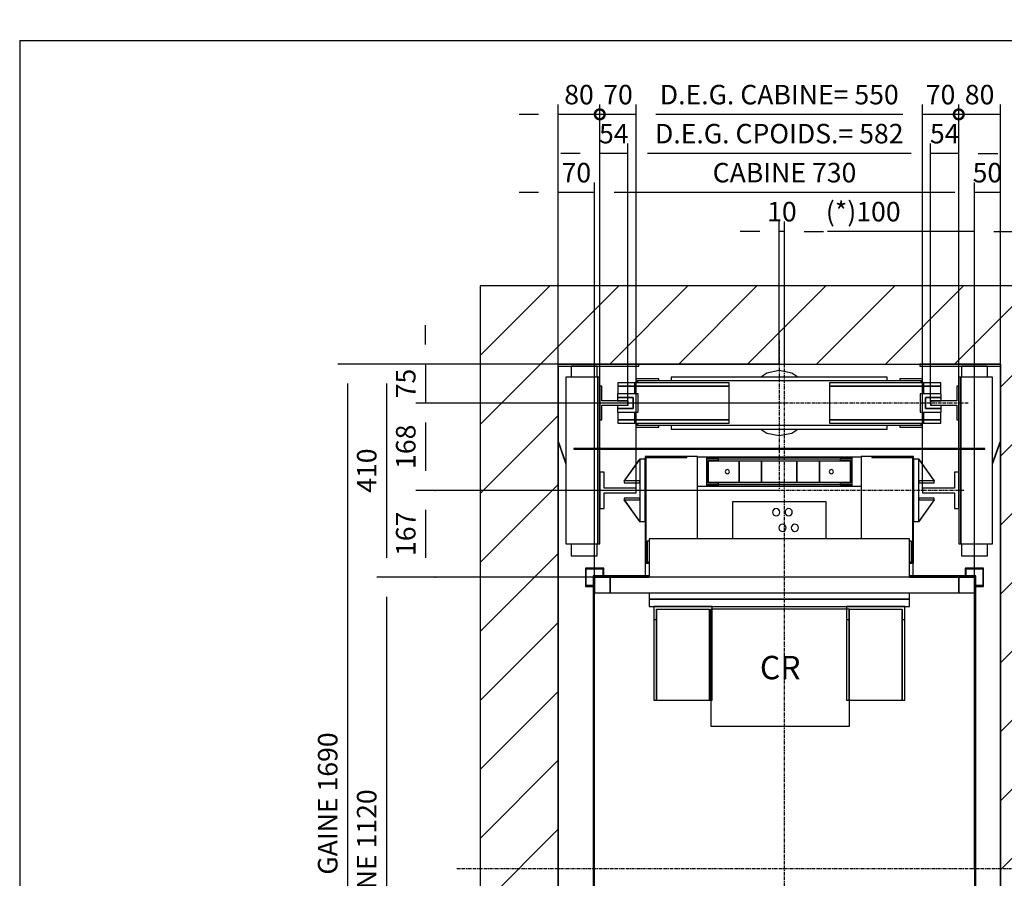
# Model space of a CAD drawing. Extents: x 10 to 1750, y 10 to 290.
# Drawn here: x 10 to 136, y 180 to 290 of the extents above; entities that cross this region are included whole.
import ezdxf

# ---------------------------------------------------------------- set-up
doc = ezdxf.new("R2010")
doc.units = 0
doc.header["$LTSCALE"] = 0.5
doc.header["$MEASUREMENT"] = 0
doc.linetypes.add('ACAD_ISO10W100', pattern=[18.5, 12, -3, 0.5, -3])
doc.layers.get('0').update_dxf_attribs({"linetype": 'CONTINUOUS'})
for name, color, linetype in [('6', 7, 'CONTINUOUS'), ('7', 6, 'ACAD_ISO10W100'), ('8', 3, 'CONTINUOUS'), ('9', 7, 'CONTINUOUS')]:
    doc.layers.add(name, color=color, linetype=linetype)
doc.styles.add('LD', font='ARIALUNI.TTF')
doc.dimstyles.new('LIFT', dxfattribs={"dimtxt": 2.5, "dimasz": 2.5, "dimexe": 1.25, "dimexo": 0, "dimgap": 0.5, "dimtad": 1, "dimdec": 0, "dimzin": 0, "dimdsep": 46, "dimtxsty": 'LD', "dimcen": 0, "dimdle": 3.5, "dimclrd": 1, "dimclre": 1, "dimclrt": 5, "dimadec": 0, "dimazin": 0, "dimtfac": 1, "dimtdec": 0, "dimtix": 1, "dimtmove": 1, "dimatfit": 3, "dimfxl": 0, "dimtolj": 1, "dimtzin": 0, "dimarcsym": 0})

# ---------------------------------------------------------------- blocks, each defined once
blk = doc.blocks.new('BORD_MACPUARSA_A4_V')
at = {"layer": '8'}
for q in [(190, 277), (0, 0)]:
    blk.add_line((0, 277), q, dxfattribs=at)
blk = doc.blocks.new('LD_20111021113117_00000000')
blk.add_blockref('BORD_MACPUARSA_A4_V', (0, 0))
blk = doc.blocks.new('LD_20111021113117_00000003')
for p, q in [((0, 1840), (-150, 1840)), ((-150, 1840), (-150, -150)), ((850, 1840), (0, 1840)), ((1000, 1840), (850, 1840)), ((1000, -150), (1000, 1840)), ((0, 0), (0, 1690)), ((0, 1690), (850, 1690)), ((0, 1686), (0, 1543.2)), ((850, 1690), (850, 0)), ((850, 1543.2), (850, 1686)), ((0, 1540.2), (0, 40)), ((850, 0), (850, 1540.2)), ((0, 35), (0, 0)), ((0, 0), (20, 0)), ((20, 0), (0, 0)), ((20, -150), (20, 0)), ((23, 0), (92, 0)), ((95, 0), (95, 0)), ((695, 0), (695, 0)), ((698, 0), (767, 0)), ((770, 0), (850, 0)), ((850, 0), (770, 0)), ((770, 0), (770, -150)), ((-150, -150), (0, -150)), ((0, -150), (20, -150)), ((770, -150), (850, -150)), ((850, -150), (1000, -150))]:
    blk.add_line(p, q)
blk = doc.blocks.new('*D53')
at = {"layer": '9', "color": 1}
for p, q in [((79, 245.53), (55.75, 245.53)), ((57, 243.03), (57, 220.7)), ((83.67, 218.2), (55.75, 218.2))]:
    blk.add_line(p, q, dxfattribs=at)
for p in [(78.99, 245.53), (83.66, 218.2)]:
    blk.add_point(p, dxfattribs=at)
for points in [[(57, 245.53), (57.42, 243.03), (56.58, 243.03), (57, 245.53)], [(57, 218.2), (56.58, 220.7), (57.42, 220.7), (57, 218.2)]]:
    blk.add_solid(points, dxfattribs=at)
at = {"layer": '9', "color": 5, "insert": (56.5, 231.87), "char_height": 2.5, "attachment_point": 8, "rotation": 90, "style": 'LD'}
blk.add_mtext('410', dxfattribs=at)
blk = doc.blocks.new('*D65')
at = {"layer": '9', "color": 1}
for p, q in [((79, 245.53), (50.75, 245.53)), ((52, 243.03), (52, 135.37)), ((79, 132.87), (50.75, 132.87))]:
    blk.add_line(p, q, dxfattribs=at)
for p in [(78.99, 245.53), (78.99, 132.87)]:
    blk.add_point(p, dxfattribs=at)
for points in [[(52, 245.53), (52.42, 243.03), (51.58, 243.03), (52, 245.53)], [(52, 132.87), (51.58, 135.37), (52.42, 135.37), (52, 132.87)]]:
    blk.add_solid(points, dxfattribs=at)
at = {"layer": '9', "color": 5, "insert": (51.5, 189.2), "char_height": 2.5, "attachment_point": 8, "rotation": 90, "style": 'LD'}
blk.add_mtext('GAINE 1690', dxfattribs=at)
blk = doc.blocks.new('LD_20111021113117_00000006')
at = {"layer": '7'}
blk.add_line((0, 45), (0, -240), dxfattribs=at)
blk = doc.blocks.new('*D67')
at = {"layer": '9', "color": 1}
for p, q in [((87.93, 240.53), (87.93, 273.78)), ((126.73, 240.53), (126.73, 273.78)), ((124.23, 272.53), (90.43, 272.53))]:
    blk.add_line(p, q, dxfattribs=at)
for p in [(87.93, 240.54), (126.73, 240.54)]:
    blk.add_point(p, dxfattribs=at)
for points in [[(87.93, 272.53), (90.43, 272.95), (90.43, 272.12), (87.93, 272.53)], [(126.73, 272.53), (124.23, 272.12), (124.23, 272.95), (126.73, 272.53)]]:
    blk.add_solid(points, dxfattribs=at)
at = {"layer": '9', "color": 5, "insert": (107.33, 273.03), "char_height": 2.5, "attachment_point": 8, "style": 'LD'}
blk.add_mtext('D.E.G. CPOIDS.= 582', dxfattribs=at)
blk = doc.blocks.new('LD_20111021113117_00000007')
for p, q in [((-270, 0), (-425, 0)), ((-270, -4), (-270, 0)), ((425, 0), (270, 0)), ((270, 0), (270, -4)), ((-425, -4), (-270, -4)), ((-350, -4), (-400, -4)), ((-400, -4), (-400, -25.5)), ((-350, -4), (-400, -4)), ((-400, -4), (-400, -25.5)), ((-350, -25.5), (-350, -4)), ((-350, -25.5), (-350, -4)), ((270, -4), (425, -4)), ((400, -4), (350, -4)), ((350, -4), (350, -25.5)), ((400, -4), (350, -4)), ((350, -4), (350, -25.5)), ((400, -25.5), (400, -4)), ((400, -25.5), (400, -4)), ((-349, -25.5), (-410, -25.5)), ((-410, -25.5), (-410, -345.5)), ((-349, -162.5), (-349, -25.5)), ((-345, -25.5), (-349, -25.5)), ((-349, -25.5), (-349, -162.5)), ((-345, -162.5), (-345, -25.5)), ((349, -25.5), (345, -25.5)), ((345, -25.5), (345, -162.5)), ((410, -25.5), (349, -25.5)), ((349, -25.5), (349, -162.5)), ((349, -162.5), (349, -25.5)), ((410, -345.5), (410, -25.5)), ((-410, -189.6), (-425, -146.8)), ((-425, -149.8), (-410, -192.7)), ((425, -146.8), (410, -189.6)), ((410, -192.7), (425, -149.8)), ((-349, -345.5), (-349, -163.5)), ((-349, -163.5), (-349, -345.5)), ((-345, -345.5), (-345, -163.5)), ((345, -163.5), (345, -345.5)), ((349, -163.5), (349, -345.5)), ((349, -345.5), (349, -163.5)), ((-410, -345.5), (-349, -345.5)), ((-400, -345.5), (-400, -369)), ((-400, -345.5), (-400, -369)), ((-350, -369), (-350, -345.5)), ((-350, -369), (-350, -345.5)), ((-349, -345.5), (-345, -345.5)), ((345, -345.5), (349, -345.5)), ((349, -345.5), (410, -345.5)), ((350, -345.5), (350, -369)), ((350, -345.5), (350, -369)), ((400, -369), (400, -345.5)), ((400, -369), (400, -345.5)), ((-400, -369), (-350, -369)), ((-400, -369), (-350, -369)), ((350, -369), (400, -369)), ((350, -369), (400, -369))]:
    blk.add_line(p, q)
blk = doc.blocks.new('*D69')
at = {"layer": '9', "color": 1}
for p, q in [((62, 248.03), (62, 250.53)), ((107.33, 245.53), (60.75, 245.53)), ((62, 245.53), (62, 240.53)), ((107.33, 240.53), (60.75, 240.53))]:
    blk.add_line(p, q, dxfattribs=at)
for p in [(107.32, 245.53), (107.32, 240.53)]:
    blk.add_point(p, dxfattribs=at)
blk.add_solid([(62, 245.53), (61.58, 248.03), (62.42, 248.03), (62, 245.53)], dxfattribs=at)
at = {"layer": '9', "color": 5, "insert": (61.5, 243.03), "char_height": 2.5, "attachment_point": 8, "rotation": 90, "style": 'LD'}
blk.add_mtext('75', dxfattribs=at)
blk = doc.blocks.new('_NONE')
blk = doc.blocks.new('*D70')
at = {"layer": '9', "color": 1}
for p, q in [((107.33, 245.53), (107.33, 263.78)), ((108, 245.53), (108, 263.78)), ((104.83, 262.53), (102.33, 262.53)), ((108, 262.53), (107.33, 262.53)), ((110.5, 262.53), (113, 262.53))]:
    blk.add_line(p, q, dxfattribs=at)
for p in [(107.33, 245.54), (108, 245.54)]:
    blk.add_point(p, dxfattribs=at)
for points in [[(107.33, 262.53), (104.83, 262.12), (104.83, 262.95), (107.33, 262.53)], [(108, 262.53), (110.5, 262.95), (110.5, 262.12), (108, 262.53)]]:
    blk.add_solid(points, dxfattribs=at)
at = {"layer": '9', "color": 5, "insert": (107.67, 263.03), "char_height": 2.5, "attachment_point": 8, "style": 'LD'}
blk.add_mtext('10', dxfattribs=at)
blk = doc.blocks.new('LD_20111021113117_00000008')
for p, q in [((395, 0.5), (-395, 0.5)), ((-395, 0.5), (-395, -0.5)), ((395, -0.5), (395, 0.5)), ((-395, -0.5), (395, -0.5))]:
    blk.add_line(p, q)
blk = doc.blocks.new('LD_20111021113117_00000009')
for p, q in [((-277.5, 38.5), (-310.5, 38.5)), ((-310.5, 38.5), (-310.5, 32.5)), ((-96.5, 38.5), (-277.5, 38.5)), ((-277.5, 38.5), (-277.5, 32.5)), ((-277.5, 32.5), (-277.5, 38.5)), ((-231.5, 46.5), (-275.5, 46.5)), ((-275.5, 46.5), (-275.5, 38.5)), ((-272.5, 43.5), (-231.5, 43.5)), ((-272.5, 38.5), (-272.5, 43.5)), ((272.5, 42.5), (-272.5, 42.5)), ((-272.5, 42.5), (-272.5, 38.5)), ((-231.5, 43.5), (-231.5, 46.5)), ((207.5, 50), (-207.5, 50)), ((-207.5, 50), (-207.5, 42.5)), ((-96.5, 32.5), (-96.5, 38.5)), ((277.5, 38.5), (96.5, 38.5)), ((96.5, 38.5), (96.5, 32.5)), ((207.5, 42.5), (207.5, 50)), ((275.5, 46.5), (231.5, 46.5)), ((231.5, 46.5), (231.5, 43.5)), ((231.5, 43.5), (272.5, 43.5)), ((272.5, 43.5), (272.5, 38.5)), ((272.5, 38.5), (272.5, 42.5)), ((275.5, 38.5), (275.5, 46.5)), ((277.5, 32.5), (277.5, 38.5)), ((310.5, 38.5), (277.5, 38.5)), ((277.5, 38.5), (277.5, 32.5)), ((310.5, 32.5), (310.5, 38.5)), ((-310.5, 32.5), (-277.5, 32.5)), ((-277.5, 32.5), (-310.5, 32.5)), ((-310.5, 32.5), (-310.5, 17.5)), ((-277.5, 32.5), (-96.5, 32.5)), ((-96.5, 32.5), (-277.5, 32.5)), ((-277.5, 32.5), (-277.5, 17.5)), ((-277.5, 17.5), (-277.5, 32.5)), ((-96.5, -32.5), (-96.5, 32.5)), ((96.5, 32.5), (277.5, 32.5)), ((277.5, 32.5), (96.5, 32.5)), ((96.5, 32.5), (96.5, -32.5)), ((277.5, 17.5), (277.5, 32.5)), ((277.5, 32.5), (310.5, 32.5)), ((310.5, 32.5), (277.5, 32.5)), ((277.5, 32.5), (277.5, 17.5)), ((310.5, 17.5), (310.5, 32.5)), ((-310.5, -17.5), (-310.5, -32.5)), ((-277.5, -17.5), (-277.5, -32.5)), ((-277.5, -32.5), (-277.5, -17.5)), ((277.5, -32.5), (277.5, -17.5)), ((277.5, -17.5), (277.5, -32.5)), ((310.5, -32.5), (310.5, -17.5)), ((-310.5, -32.5), (-310.5, -38.5)), ((-277.5, -32.5), (-310.5, -32.5)), ((-310.5, -32.5), (-277.5, -32.5)), ((-277.5, -32.5), (-96.5, -32.5)), ((-96.5, -32.5), (-277.5, -32.5)), ((-277.5, -32.5), (-277.5, -38.5)), ((-277.5, -38.5), (-277.5, -32.5)), ((-96.5, -38.5), (-96.5, -32.5)), ((96.5, -32.5), (277.5, -32.5)), ((277.5, -32.5), (96.5, -32.5)), ((96.5, -32.5), (96.5, -38.5)), ((277.5, -38.5), (277.5, -32.5)), ((277.5, -32.5), (277.5, -38.5)), ((310.5, -32.5), (277.5, -32.5)), ((277.5, -32.5), (310.5, -32.5)), ((310.5, -38.5), (310.5, -32.5)), ((-310.5, -38.5), (-277.5, -38.5)), ((-277.5, -38.5), (-96.5, -38.5)), ((-275.5, -38.5), (-275.5, -46.5)), ((-275.5, -46.5), (-231.5, -46.5)), ((-272.5, -38.5), (-272.5, -42.5)), ((-272.5, -43.5), (-272.5, -38.5)), ((-272.5, -42.5), (272.5, -42.5)), ((-231.5, -43.5), (-272.5, -43.5)), ((-231.5, -46.5), (-231.5, -43.5)), ((-207.5, -42.5), (-207.5, -50)), ((-207.5, -50), (207.5, -50)), ((96.5, -38.5), (277.5, -38.5)), ((207.5, -50), (207.5, -42.5)), ((272.5, -43.5), (231.5, -43.5)), ((231.5, -43.5), (231.5, -46.5)), ((231.5, -46.5), (275.5, -46.5)), ((272.5, -42.5), (272.5, -38.5)), ((272.5, -38.5), (272.5, -43.5)), ((275.5, -46.5), (275.5, -38.5)), ((277.5, -38.5), (310.5, -38.5))]:
    blk.add_line(p, q)
blk = doc.blocks.new('LD_20111021113117_0000000A')
at = {"layer": '7'}
blk.add_line((363, 0), (-363, 0), dxfattribs=at)
blk = doc.blocks.new('LD_20111021113117_0000000B')
for p, q in [((-25, 17.5), (-25, -17.5)), ((15, 17.5), (-25, 17.5)), ((-15, 10.5), (-15, -10.5)), ((15, 10.5), (-15, 10.5)), ((-15, -10.5), (-15, 10.5)), ((-15, 10.5), (15, 10.5)), ((-5, -4.5), (-5, 4.5)), ((-5, 4.5), (15, 4.5)), ((15, 10.5), (15, 17.5)), ((15, 4.5), (15, 10.5)), ((-25, -17.5), (15, -17.5)), ((-15, -10.5), (15, -10.5)), ((15, -10.5), (-15, -10.5)), ((15, -4.5), (-5, -4.5)), ((15, -10.5), (15, -4.5)), ((15, -17.5), (15, -10.5))]:
    blk.add_line(p, q)
blk = doc.blocks.new('LD_20111021113117_0000000C')
for p, q in [((27, 32.5), (23, 32.5)), ((23, 32.5), (23, 3.95)), ((27, -32.5), (27, 32.5)), ((23, 3.95), (-27, 3.95)), ((-27, 3.95), (-27, -3.95)), ((-27, -3.95), (23, -3.95)), ((23, -3.95), (23, -32.5)), ((23, -32.5), (27, -32.5))]:
    blk.add_line(p, q)
blk = doc.blocks.new('*D76')
at = {"layer": '9', "color": 1}
for p, q in [((126.73, 240.53), (126.73, 273.78)), ((130.33, 240.53), (130.33, 273.78)), ((130.33, 272.53), (126.73, 272.53)), ((132.83, 272.53), (135.33, 272.53))]:
    blk.add_line(p, q, dxfattribs=at)
for p in [(126.73, 240.54), (130.33, 240.54)]:
    blk.add_point(p, dxfattribs=at)
blk.add_solid([(130.33, 272.53), (132.83, 272.95), (132.83, 272.12), (130.33, 272.53)], dxfattribs=at)
at = {"layer": '9', "color": 5, "insert": (128.53, 273.03), "char_height": 2.5, "attachment_point": 8, "style": 'LD'}
blk.add_mtext('54', dxfattribs=at)
blk = doc.blocks.new('LD_20111021113117_0000000D')
for p, q in [((-27, 32.5), (-27, -32.5)), ((-23, 32.5), (-27, 32.5)), ((-23, 3.95), (-23, 32.5)), ((27, 3.95), (-23, 3.95)), ((27, -3.95), (27, 3.95)), ((-23, -3.95), (27, -3.95)), ((-23, -32.5), (-23, -3.95)), ((-27, -32.5), (-23, -32.5))]:
    blk.add_line(p, q)
blk = doc.blocks.new('*D78')
at = {"layer": '9', "color": 1}
for p, q in [((84.33, 240.53), (84.33, 273.78)), ((87.93, 240.53), (87.93, 273.78)), ((81.83, 272.53), (79.33, 272.53)), ((87.93, 272.53), (84.33, 272.53))]:
    blk.add_line(p, q, dxfattribs=at)
for p in [(84.33, 240.54), (87.93, 240.54)]:
    blk.add_point(p, dxfattribs=at)
blk.add_solid([(84.33, 272.53), (81.83, 272.12), (81.83, 272.95), (84.33, 272.53)], dxfattribs=at)
at = {"layer": '9', "color": 5, "insert": (86.13, 273.03), "char_height": 2.5, "attachment_point": 8, "style": 'LD'}
blk.add_mtext('54', dxfattribs=at)
blk = doc.blocks.new('LD_20111021113117_0000000F')
for p, q in [((-23.9, 57.7), (-35.5, 50)), ((0, 62.5), (-23.9, 57.7)), ((23.9, 57.7), (0, 62.5)), ((35.5, 50), (23.9, 57.7)), ((-35.5, -50), (-23.9, -57.7)), ((23.9, -57.7), (35.5, -50)), ((-23.9, -57.7), (0, -62.5)), ((0, -62.5), (23.9, -57.7))]:
    blk.add_line(p, q)
blk = doc.blocks.new('LD_20111021113117_00000010')
for p, q in [((-15, 17.5), (-15, 10.5)), ((25, 17.5), (-15, 17.5)), ((-15, 10.5), (-15, 4.5)), ((15, 10.5), (-15, 10.5)), ((-15, 10.5), (15, 10.5)), ((-15, 4.5), (5, 4.5)), ((5, 4.5), (5, -4.5)), ((15, -10.5), (15, 10.5)), ((15, 10.5), (15, -10.5)), ((25, -17.5), (25, 17.5)), ((-15, -4.5), (-15, -10.5)), ((5, -4.5), (-15, -4.5)), ((-15, -10.5), (15, -10.5)), ((-15, -10.5), (-15, -17.5)), ((15, -10.5), (-15, -10.5)), ((-15, -17.5), (25, -17.5))]:
    blk.add_line(p, q)
blk = doc.blocks.new('LD_20111021113117_00000012')
at = {"layer": '7'}
for p, q in [((0, -915), (0, 1165)), ((-630, 0), (610, 0))]:
    blk.add_line(p, q, dxfattribs=at)
blk = doc.blocks.new('LD_20111021113117_00000013')
for p, q in [((-368, 563), (-368, -411.5)), ((-260, 563), (-368, 563)), ((-365, -411.5), (-365, 560)), ((-365, 560), (-260, 560)), ((368, 563), (240, 563)), ((240, 560), (365, 560)), ((365, 560), (365, -560)), ((368, -563), (368, 563)), ((-368, -411.5), (-366.5, -561.5)), ((-363.5, -561.5), (-365, -411.5)), ((-365, -411.8), (285, -561.2)), ((-366.5, -561.5), (-363.5, -561.5)), ((-366.5, -561.5), (-366.5, -655)), ((-363.5, -561.5), (-366.5, -561.5)), ((-363.5, -658), (-363.5, -561.5)), ((285, -560), (285, -658)), ((365, -560), (285, -560)), ((288, -655), (288, -563)), ((288, -563), (368, -563)), ((-366.5, -655), (-385, -655)), ((-385, -655), (-385, -658)), ((-385, -658), (-363.5, -658)), ((285, -658), (306.5, -658)), ((306.5, -655), (288, -655)), ((306.5, -658), (306.5, -655))]:
    blk.add_line(p, q)
blk = doc.blocks.new('*D85')
at = {"layer": '9', "color": 1}
for p, q in [((83.67, 218.2), (83.67, 268.78)), ((132.33, 218.2), (132.33, 268.78)), ((129.83, 267.53), (86.17, 267.53))]:
    blk.add_line(p, q, dxfattribs=at)
for p in [(83.67, 218.21), (132.33, 218.21)]:
    blk.add_point(p, dxfattribs=at)
for points in [[(83.67, 267.53), (86.17, 267.95), (86.17, 267.12), (83.67, 267.53)], [(132.33, 267.53), (129.83, 267.12), (129.83, 267.95), (132.33, 267.53)]]:
    blk.add_solid(points, dxfattribs=at)
at = {"layer": '9', "color": 5, "insert": (108, 268.03), "char_height": 2.5, "attachment_point": 8, "style": 'LD'}
blk.add_mtext('CABINE 730', dxfattribs=at)
blk = doc.blocks.new('LD_20111021113117_00000014')
for p, q in [((30, 1120), (0, 1120)), ((0, 1120), (0, 1090)), ((30, 1090), (30, 1120)), ((700, 1120), (30, 1120)), ((30, 1120), (30, 1090)), ((730, 1120), (700, 1120)), ((700, 1120), (700, 1090)), ((700, 1090), (700, 1120)), ((730, 1090), (730, 1120)), ((0, 1090), (30, 1090)), ((30, 1090), (700, 1090)), ((700, 1090), (730, 1090))]:
    blk.add_line(p, q)
blk = doc.blocks.new('*D90')
at = {"layer": '9', "color": 1}
for p, q in [((83.67, 218.2), (55.75, 218.2)), ((57, 215.7), (57, 146.03)), ((83.67, 143.53), (55.75, 143.53))]:
    blk.add_line(p, q, dxfattribs=at)
for p in [(83.66, 218.2), (83.66, 143.53)]:
    blk.add_point(p, dxfattribs=at)
for points in [[(57, 218.2), (57.42, 215.7), (56.58, 215.7), (57, 218.2)], [(57, 143.53), (56.58, 146.03), (57.42, 146.03), (57, 143.53)]]:
    blk.add_solid(points, dxfattribs=at)
at = {"layer": '9', "color": 5, "insert": (56.5, 180.87), "char_height": 2.5, "attachment_point": 8, "rotation": 90, "style": 'LD'}
blk.add_mtext('CABINE 1120', dxfattribs=at)
blk = doc.blocks.new('LD_20111021113117_00000016')
for p, q in [((-178, 65), (-258, 65)), ((-258, 65), (-258, -140)), ((-256, 63), (-178, 63)), ((-256, -138), (-256, 63)), ((-178, 63), (-178, 65)), ((-157.5, 65), (-178, 65)), ((-157.5, -93), (-157.5, 65)), ((178, 65), (157.5, 65)), ((157.5, 65), (157.5, -93)), ((178, 65), (178, 63)), ((258, 65), (178, 65)), ((178, 63), (256, 63)), ((256, 63), (256, -138)), ((258, -140), (258, 65)), ((-90, -22), (-90, -93)), ((90, -22), (-90, -22)), ((-10.9, -37.1), (-12.5, -39.3)), ((-8.7, -35.5), (-10.9, -37.1)), ((-6, -35), (-8.7, -35.5)), ((-3.3, -35.5), (-6, -35)), ((-1.1, -37.1), (-3.3, -35.5)), ((0.5, -39.3), (-1.1, -37.1)), ((13.1, -37.1), (11.5, -39.3)), ((15.3, -35.5), (13.1, -37.1)), ((18, -35), (15.3, -35.5)), ((20.7, -35.5), (18, -35)), ((22.9, -37.1), (20.7, -35.5)), ((24.5, -39.3), (22.9, -37.1)), ((90, -93), (90, -22)), ((-12.5, -39.3), (-13, -42)), ((-13, -42), (-12.5, -44.7)), ((-12.5, -44.7), (-10.9, -46.9)), ((-10.9, -46.9), (-8.7, -48.5)), ((-8.7, -48.5), (-6, -49)), ((-6, -49), (-3.3, -48.5)), ((-3.3, -48.5), (-1.1, -46.9)), ((-1.1, -46.9), (0.5, -44.7)), ((1, -42), (0.5, -39.3)), ((0.5, -44.7), (1, -42)), ((11.5, -39.3), (11, -42)), ((11, -42), (11.5, -44.7)), ((11.5, -44.7), (13.1, -46.9)), ((13.1, -46.9), (15.3, -48.5)), ((15.3, -48.5), (18, -49)), ((18, -49), (20.7, -48.5)), ((20.7, -48.5), (22.9, -46.9)), ((22.9, -46.9), (24.5, -44.7)), ((25, -42), (24.5, -39.3)), ((24.5, -44.7), (25, -42)), ((-0.5, -69.3), (-1, -72)), ((-1, -72), (-0.5, -74.7)), ((1.1, -67.1), (-0.5, -69.3)), ((-0.5, -74.7), (1.1, -76.9)), ((3.3, -65.5), (1.1, -67.1)), ((6, -65), (3.3, -65.5)), ((8.7, -65.5), (6, -65)), ((10.9, -67.1), (8.7, -65.5)), ((12.5, -69.3), (10.9, -67.1)), ((10.9, -76.9), (12.5, -74.7)), ((13, -72), (12.5, -69.3)), ((12.5, -74.7), (13, -72)), ((23.5, -69.3), (23, -72)), ((23, -72), (23.5, -74.7)), ((25.1, -67.1), (23.5, -69.3)), ((23.5, -74.7), (25.1, -76.9)), ((27.3, -65.5), (25.1, -67.1)), ((30, -65), (27.3, -65.5)), ((32.7, -65.5), (30, -65)), ((34.9, -67.1), (32.7, -65.5)), ((36.5, -69.3), (34.9, -67.1)), ((34.9, -76.9), (36.5, -74.7)), ((37, -72), (36.5, -69.3)), ((36.5, -74.7), (37, -72)), ((250, -93), (-250, -93)), ((-250, -93), (-250, -167)), ((1.1, -76.9), (3.3, -78.5)), ((3.3, -78.5), (6, -79)), ((6, -79), (8.7, -78.5)), ((8.7, -78.5), (10.9, -76.9)), ((25.1, -76.9), (27.3, -78.5)), ((27.3, -78.5), (30, -79)), ((30, -79), (32.7, -78.5)), ((32.7, -78.5), (34.9, -76.9)), ((250, -167), (250, -93)), ((-250, -97.5), (-254, -97.5)), ((-254, -97.5), (-254, -137.5)), ((254, -97.5), (250, -97.5)), ((254, -137.5), (254, -97.5)), ((-258, -140), (-250, -140)), ((-257.5, -140), (-257.5, -164)), ((-250, -138), (-256, -138)), ((-254, -137.5), (-250, -137.5)), ((250, -137.5), (254, -137.5)), ((256, -138), (250, -138)), ((250, -140), (258, -140)), ((257.5, -164), (257.5, -140)), ((-250, -197), (-250, -209)), ((250, -209), (250, -197)), ((-250, -209), (250, -209)), ((250, -209), (-250, -209)), ((-250, -209), (-250, -223)), ((-250, -223), (250, -223)), ((-129, -223), (-241, -223)), ((-241, -223), (-241, -248)), ((-129, -248), (-129, -223)), ((241, -223), (129, -223)), ((129, -223), (129, -248)), ((241, -248), (241, -223)), ((250, -223), (250, -209)), ((-236, -228), (-134, -228)), ((-236, -248), (-236, -228)), ((-236, -228), (-236, -403)), ((-134, -228), (-134, -248)), ((-134, -403), (-134, -228)), ((134, -228), (236, -228)), ((134, -248), (134, -228)), ((134, -228), (134, -403)), ((236, -228), (236, -248)), ((236, -403), (236, -228)), ((-241, -248), (-236, -248)), ((-241, -248), (-241, -403)), ((-236, -403), (-236, -248)), ((-134, -248), (-129, -248)), ((-134, -248), (-134, -403)), ((-129, -403), (-129, -248)), ((129, -248), (134, -248)), ((129, -248), (129, -403)), ((134, -403), (134, -248)), ((236, -248), (241, -248)), ((236, -248), (236, -403)), ((241, -403), (241, -248)), ((-241, -403), (-236, -403)), ((-236, -403), (-134, -403)), ((-134, -403), (-129, -403)), ((129, -403), (134, -403)), ((134, -403), (236, -403)), ((236, -403), (241, -403))]:
    blk.add_line(p, q)
blk = doc.blocks.new('LD_20111021113117_00000017')
at = {"layer": '7'}
blk.add_line((355, 0), (-355, 0), dxfattribs=at)
blk = doc.blocks.new('*D95')
at = {"layer": '9', "color": 1}
for p, q in [((89, 229.33), (89, 278.78)), ((125.67, 229.33), (125.67, 278.78)), ((123.17, 277.53), (91.5, 277.53))]:
    blk.add_line(p, q, dxfattribs=at)
for p in [(89, 229.34), (125.67, 229.34)]:
    blk.add_point(p, dxfattribs=at)
for points in [[(89, 277.53), (91.5, 277.95), (91.5, 277.12), (89, 277.53)], [(125.67, 277.53), (123.17, 277.12), (123.17, 277.95), (125.67, 277.53)]]:
    blk.add_solid(points, dxfattribs=at)
at = {"layer": '9', "color": 5, "insert": (107.33, 278.03), "char_height": 2.5, "attachment_point": 8, "style": 'LD'}
blk.add_mtext('D.E.G. CABINE= 550', dxfattribs=at)
blk = doc.blocks.new('_DotSmall')
at = {"color": 0, "linetype": 'ByBlock', "const_width": 0.5}
blk.add_lwpolyline([(-0.0625, 0, 1), (0.0625, 0, 1)], format="xyb", close=True, dxfattribs=at)
blk = doc.blocks.new('*D97')
at = {"layer": '9', "color": 1}
for p, q in [((130.33, 229.33), (130.33, 278.78)), ((135.67, 229.33), (135.67, 278.78)), ((135.67, 277.53), (130.33, 277.53)), ((138.17, 277.53), (140.67, 277.53))]:
    blk.add_line(p, q, dxfattribs=at)
for p in [(130.33, 229.34), (135.67, 229.34)]:
    blk.add_point(p, dxfattribs=at)
blk.add_solid([(135.67, 277.53), (138.17, 277.95), (138.17, 277.12), (135.67, 277.53)], dxfattribs=at)
at = {"layer": '9', "color": 1, "xscale": 2.5, "yscale": 2.5, "zscale": 2.5}
blk.add_blockref('_DotSmall', (130.33, 277.53), dxfattribs=at)
at = {"layer": '9', "color": 5, "insert": (133, 278.03), "char_height": 2.5, "attachment_point": 8, "style": 'LD'}
blk.add_mtext('80', dxfattribs=at)
blk = doc.blocks.new('*D98')
at = {"layer": '9', "color": 1}
for p, q in [((79, 229.33), (79, 278.78)), ((84.33, 229.33), (84.33, 278.78)), ((76.5, 277.53), (74, 277.53)), ((84.33, 277.53), (79, 277.53))]:
    blk.add_line(p, q, dxfattribs=at)
for p in [(79, 229.34), (84.33, 229.34)]:
    blk.add_point(p, dxfattribs=at)
blk.add_solid([(79, 277.53), (76.5, 277.12), (76.5, 277.95), (79, 277.53)], dxfattribs=at)
at = {"layer": '9', "color": 1, "xscale": 2.5, "yscale": 2.5, "zscale": 2.5, "rotation": 180}
blk.add_blockref('_DotSmall', (84.33, 277.53), dxfattribs=at)
at = {"layer": '9', "color": 5, "insert": (81.67, 278.03), "char_height": 2.5, "attachment_point": 8, "style": 'LD'}
blk.add_mtext('80', dxfattribs=at)
blk = doc.blocks.new('LD_20111021113117_0000001A')
for p, q in [((-35, 35), (-35, -35)), ((-26.5, 35), (-35, 35)), ((-26.5, 4.5), (-26.5, 35)), ((35, 4.5), (-26.5, 4.5)), ((35, -4.5), (35, 4.5)), ((-26.5, -4.5), (35, -4.5)), ((-26.5, -35), (-26.5, -4.5)), ((-35, -35), (-26.5, -35))]:
    blk.add_line(p, q)
blk = doc.blocks.new('*D100')
at = {"layer": '9', "color": 1}
for p, q in [((84.33, 229.33), (84.33, 278.78)), ((89, 229.33), (89, 278.78)), ((89, 277.53), (84.33, 277.53))]:
    blk.add_line(p, q, dxfattribs=at)
for p in [(84.33, 229.34), (89, 229.34)]:
    blk.add_point(p, dxfattribs=at)
at = {"layer": '9', "color": 1, "xscale": 2.5, "yscale": 2.5, "zscale": 2.5}
blk.add_blockref('_DotSmall', (84.33, 277.53), dxfattribs=at)
at = {"layer": '9', "color": 5, "insert": (86.67, 278.03), "char_height": 2.5, "attachment_point": 8, "style": 'LD'}
blk.add_mtext('70', dxfattribs=at)
blk = doc.blocks.new('*D101')
at = {"layer": '9', "color": 1}
for p, q in [((107.33, 240.53), (60.75, 240.53)), ((62, 238.03), (62, 231.83)), ((107.33, 229.33), (60.75, 229.33))]:
    blk.add_line(p, q, dxfattribs=at)
for p in [(107.32, 240.53), (107.32, 229.33)]:
    blk.add_point(p, dxfattribs=at)
for points in [[(62, 240.53), (62.42, 238.03), (61.58, 238.03), (62, 240.53)], [(62, 229.33), (61.58, 231.83), (62.42, 231.83), (62, 229.33)]]:
    blk.add_solid(points, dxfattribs=at)
at = {"layer": '9', "color": 5, "insert": (61.5, 234.93), "char_height": 2.5, "attachment_point": 8, "rotation": 90, "style": 'LD'}
blk.add_mtext('168', dxfattribs=at)
blk = doc.blocks.new('LD_20111021113117_0000001D')
for p, q in [((-0.1, 60.1), (-30.1, 18.1)), ((-29.9, 17.9), (0.1, 59.9)), ((0.1, 59.9), (-0.1, 60.1)), ((10, 60), (0, 60)), ((0, 60), (0, -60)), ((10, -60), (10, 60)), ((-30.1, 18.1), (-29.9, 17.9)), ((-30, 18.2), (-30, 14.8)), ((0, 18.2), (-30, 18.2)), ((-30, 14.8), (0, 14.8)), ((0, 14.8), (0, 18.2)), ((-29.9, -17.9), (-30.1, -18.1)), ((-30.1, -18.1), (-0.1, -60.1)), ((-30, -14.8), (-30, -18.2)), ((0, -14.8), (-30, -14.8)), ((-30, -18.2), (0, -18.2)), ((0.1, -59.9), (-29.9, -17.9)), ((0, -18.2), (0, -14.8)), ((-0.1, -60.1), (0.1, -59.9)), ((0, -60), (10, -60))]:
    blk.add_line(p, q)
blk = doc.blocks.new('LD_20111021113117_0000001E')
for p, q in [((0, 60), (-10, 60)), ((-10, 60), (-10, -60)), ((0.1, 60.1), (-0.1, 59.9)), ((-0.1, 59.9), (29.9, 17.9)), ((0, -60), (0, 60)), ((30.1, 18.1), (0.1, 60.1)), ((30, 18.2), (0, 18.2)), ((0, 18.2), (0, 14.8)), ((0, 14.8), (30, 14.8)), ((29.9, 17.9), (30.1, 18.1)), ((30, 14.8), (30, 18.2)), ((29.9, -17.9), (-0.1, -59.9)), ((30, -14.8), (0, -14.8)), ((0, -14.8), (0, -18.2)), ((0, -18.2), (30, -18.2)), ((0.1, -60.1), (30.1, -18.1)), ((30.1, -18.1), (29.9, -17.9)), ((30, -18.2), (30, -14.8)), ((-10, -60), (0, -60)), ((-0.1, -59.9), (0.1, -60.1))]:
    blk.add_line(p, q)
blk = doc.blocks.new('LD_20111021113117_0000001F')
for p, q in [((157.5, 28), (-157.5, 28)), ((-140, 27.5), (-140, 24.5)), ((140, 27.5), (-140, 27.5)), ((-117, 24.5), (-140, 24.5)), ((-140, 24.5), (-140, -24.5)), ((-140, 24.5), (140, 24.5)), ((-137, 21.5), (-117, 21.5)), ((-137, -21.5), (-137, 21.5)), ((-137, 20), (-137, -20)), ((-77, 20), (-137, 20)), ((-117, 21.5), (-117, 24.5)), ((-77, -20), (-77, 20)), ((-77, 20), (-77, -20)), ((-34, 20), (-77, 20)), ((-34, -20), (-34, 20)), ((-34, 20), (-34, -20)), ((34, 20), (-34, 20)), ((34, 20), (34, -20)), ((77, 20), (34, 20)), ((34, -20), (34, 20)), ((77, 20), (77, -20)), ((137, 20), (77, 20)), ((77, -20), (77, 20)), ((140, 24.5), (117, 24.5)), ((117, 24.5), (117, 21.5)), ((117, 21.5), (137, 21.5)), ((137, 21.5), (137, -21.5)), ((137, -20), (137, 20)), ((140, 24.5), (140, 27.5)), ((140, -24.5), (140, 24.5)), ((-157.5, -28), (157.5, -28)), ((-140, -24.5), (-117, -24.5)), ((-140, -24.5), (-140, -27.5)), ((140, -24.5), (-140, -24.5)), ((-140, -27.5), (140, -27.5)), ((-137, -20), (-77, -20)), ((-117, -21.5), (-137, -21.5)), ((-117, -24.5), (-117, -21.5)), ((-77, -20), (-34, -20)), ((-34, -20), (34, -20)), ((34, -20), (77, -20)), ((77, -20), (137, -20)), ((137, -21.5), (117, -21.5)), ((117, -21.5), (117, -24.5)), ((117, -24.5), (140, -24.5)), ((140, -27.5), (140, -24.5))]:
    blk.add_line(p, q)
blk = doc.blocks.new('LD_20111021113117_00000020')
for p, q in [((321.3, 1484.5), (321, 1483)), ((321, 1483), (321.3, 1481.5)), ((322.2, 1485.8), (321.3, 1484.5)), ((321.3, 1481.5), (322.2, 1480.2)), ((323.5, 1486.7), (322.2, 1485.8)), ((322.2, 1480.2), (323.5, 1479.3)), ((325, 1487), (323.5, 1486.7)), ((323.5, 1479.3), (325, 1479)), ((326.5, 1486.7), (325, 1487)), ((325, 1479), (326.5, 1479.3)), ((327.8, 1485.8), (326.5, 1486.7)), ((326.5, 1479.3), (327.8, 1480.2)), ((328.7, 1484.5), (327.8, 1485.8)), ((327.8, 1480.2), (328.7, 1481.5)), ((329, 1483), (328.7, 1484.5)), ((328.7, 1481.5), (329, 1483)), ((521.3, 1484.5), (521, 1483)), ((521, 1483), (521.3, 1481.5)), ((522.2, 1485.8), (521.3, 1484.5)), ((521.3, 1481.5), (522.2, 1480.2)), ((523.5, 1486.7), (522.2, 1485.8)), ((522.2, 1480.2), (523.5, 1479.3)), ((525, 1487), (523.5, 1486.7)), ((523.5, 1479.3), (525, 1479)), ((526.5, 1486.7), (525, 1487)), ((525, 1479), (526.5, 1479.3)), ((527.8, 1485.8), (526.5, 1486.7)), ((526.5, 1479.3), (527.8, 1480.2)), ((528.7, 1484.5), (527.8, 1485.8)), ((527.8, 1480.2), (528.7, 1481.5)), ((529, 1483), (528.7, 1484.5)), ((528.7, 1481.5), (529, 1483))]:
    blk.add_line(p, q)
blk = doc.blocks.new('*D108')
at = {"layer": '9', "color": 1}
for p, q in [((125.67, 229.33), (125.67, 278.78)), ((130.33, 229.33), (130.33, 278.78)), ((130.33, 277.53), (125.67, 277.53))]:
    blk.add_line(p, q, dxfattribs=at)
for p in [(125.67, 229.34), (130.33, 229.34)]:
    blk.add_point(p, dxfattribs=at)
at = {"layer": '9', "color": 1, "xscale": 2.5, "yscale": 2.5, "zscale": 2.5, "rotation": 180}
blk.add_blockref('_DotSmall', (130.33, 277.53), dxfattribs=at)
at = {"layer": '9', "color": 5, "insert": (128, 278.03), "char_height": 2.5, "attachment_point": 8, "style": 'LD'}
blk.add_mtext('70', dxfattribs=at)
blk = doc.blocks.new('LD_20111021113117_00000021')
for p, q in [((35, 35), (26.5, 35)), ((26.5, 35), (26.5, 4.5)), ((35, -35), (35, 35)), ((26.5, 4.5), (-35, 4.5)), ((-35, 4.5), (-35, -4.5)), ((-35, -4.5), (26.5, -4.5)), ((26.5, -4.5), (26.5, -35)), ((26.5, -35), (35, -35))]:
    blk.add_line(p, q)
blk = doc.blocks.new('*D110')
at = {"layer": '9', "color": 1}
for p, q in [((125.67, 229.33), (125.67, 263.78)), ((132.33, 218.2), (132.33, 263.78)), ((125.67, 262.53), (113.52, 262.53)), ((123.17, 262.53), (120.67, 262.53)), ((132.33, 262.53), (125.67, 262.53)), ((134.83, 262.53), (137.33, 262.53))]:
    blk.add_line(p, q, dxfattribs=at)
for p in [(125.67, 229.34), (132.33, 218.21)]:
    blk.add_point(p, dxfattribs=at)
for points in [[(125.67, 262.53), (123.17, 262.12), (123.17, 262.95), (125.67, 262.53)], [(132.33, 262.53), (134.83, 262.95), (134.83, 262.12), (132.33, 262.53)]]:
    blk.add_solid(points, dxfattribs=at)
at = {"layer": '9', "color": 5, "insert": (118.09, 263.03), "char_height": 2.5, "attachment_point": 8, "style": 'LD'}
blk.add_mtext('(*)100', dxfattribs=at)
blk = doc.blocks.new('LD_20111021113117_00000022')
for p, q in [((-347.5, 577.5), (-382.5, 577.5)), ((-382.5, 577.5), (-382.5, 542.5)), ((-381, 576), (-349, 576)), ((-381, 544), (-381, 576)), ((-349, 576), (-349, 563)), ((-347.5, 563), (-347.5, 577.5)), ((347.5, 577.5), (347.5, 563)), ((382.5, 577.5), (347.5, 577.5)), ((349, 563), (349, 576)), ((349, 576), (381, 576)), ((381, 576), (381, 544)), ((382.5, 542.5), (382.5, 577.5)), ((-382.5, 542.5), (-368, 542.5)), ((-368, 544), (-381, 544)), ((381, 544), (368, 544)), ((368, 542.5), (382.5, 542.5)), ((-382.5, -542.5), (-382.5, -577.5)), ((-366.7, -542.5), (-382.5, -542.5)), ((-381, -576), (-381, -544)), ((-381, -544), (-366.7, -544)), ((-357.5, -542.5), (-363.7, -542.5)), ((-363.7, -544), (-357.5, -544)), ((-357.5, -544), (-357.5, -542.5)), ((382.5, -542.5), (368, -542.5)), ((368, -544), (381, -544)), ((381, -544), (381, -576)), ((382.5, -577.5), (382.5, -542.5)), ((-363.5, -560), (280, -560)), ((-347.5, -560), (-349, -560)), ((-349, -560), (-349, -576)), ((-347.5, -577.5), (-347.5, -560)), ((347.5, -563), (347.5, -577.5)), ((349, -576), (349, -563)), ((-382.5, -577.5), (-366.5, -577.5)), ((-366.5, -576), (-381, -576)), ((-349, -576), (-363.5, -576)), ((-363.5, -577.5), (-347.5, -577.5)), ((347.5, -577.5), (382.5, -577.5)), ((381, -576), (349, -576))]:
    blk.add_line(p, q)
blk = doc.blocks.new('*D112')
at = {"layer": '9', "color": 1}
for p, q in [((79, 180.87), (79, 268.78)), ((83.67, 180.87), (83.67, 268.78)), ((76.5, 267.53), (74, 267.53)), ((83.67, 267.53), (79, 267.53))]:
    blk.add_line(p, q, dxfattribs=at)
for p in [(79, 180.88), (83.67, 180.88)]:
    blk.add_point(p, dxfattribs=at)
blk.add_solid([(79, 267.53), (76.5, 267.12), (76.5, 267.95), (79, 267.53)], dxfattribs=at)
at = {"layer": '9', "color": 5, "insert": (81.33, 268.03), "char_height": 2.5, "attachment_point": 8, "style": 'LD'}
blk.add_mtext('70', dxfattribs=at)
blk = doc.blocks.new('*D113')
at = {"layer": '9', "color": 1}
for p, q in [((132.33, 180.87), (132.33, 268.78)), ((135.67, 180.87), (135.67, 268.78)), ((135.67, 267.53), (132.33, 267.53)), ((138.17, 267.53), (140.67, 267.53))]:
    blk.add_line(p, q, dxfattribs=at)
for p in [(132.33, 180.88), (135.67, 180.88)]:
    blk.add_point(p, dxfattribs=at)
blk.add_solid([(135.67, 267.53), (138.17, 267.95), (138.17, 267.12), (135.67, 267.53)], dxfattribs=at)
at = {"layer": '9', "color": 5, "insert": (134, 268.03), "char_height": 2.5, "attachment_point": 8, "style": 'LD'}
blk.add_mtext('50', dxfattribs=at)
blk = doc.blocks.new('*D115')
at = {"layer": '9', "color": 1}
for p, q in [((63.25, 229.33), (60.75, 229.33)), ((62, 226.83), (62, 220.7)), ((63.25, 218.2), (60.75, 218.2))]:
    blk.add_line(p, q, dxfattribs=at)
for p in [(63.24, 229.33), (63.24, 218.2)]:
    blk.add_point(p, dxfattribs=at)
for points in [[(62, 229.33), (62.42, 226.83), (61.58, 226.83), (62, 229.33)], [(62, 218.2), (61.58, 220.7), (62.42, 220.7), (62, 218.2)]]:
    blk.add_solid(points, dxfattribs=at)
at = {"layer": '9', "color": 5, "insert": (61.5, 223.77), "char_height": 2.5, "attachment_point": 8, "rotation": 90, "style": 'LD'}
blk.add_mtext('167', dxfattribs=at)
blk = doc.blocks.new('LD_20111021113117_00000025')
at = {"layer": '8'}
for p, q in [((-150, 1573.6), (116.4, 1840)), ((-150, 1706.2), (-16.2, 1840)), ((-150, 1838.7), (-148.7, 1840)), ((99, 1690), (249, 1840)), ((231.6, 1690), (381.6, 1840)), ((364.2, 1690), (514.2, 1840)), ((496.8, 1690), (646.8, 1840)), ((629.3, 1690), (779.3, 1840)), ((761.9, 1690), (911.9, 1840)), ((850, 1645.5), (1000, 1795.5)), ((850, 1512.9), (1000, 1662.9)), ((-150, 1441), (0, 1591)), ((850, 1380.3), (1000, 1530.3)), ((-150, 1308.4), (0, 1458.4)), ((850, 1247.7), (1000, 1397.7)), ((-150, 1175.8), (0, 1325.8)), ((850, 1115.2), (1000, 1265.2)), ((-150, 1043.2), (0, 1193.2)), ((850, 982.6), (1000, 1132.6)), ((-150, 910.7), (0, 1060.7)), ((850, 850), (1000, 1000)), ((850, 850), (1000, 1000)), ((-150, 778.1), (0, 928.1)), ((850, 717.4), (1000, 867.4)), ((-150, 645.5), (0, 795.5)), ((850, 584.8), (1000, 734.8)), ((-150, 512.9), (0, 662.9)), ((850, 452.3), (1000, 602.3)), ((-150, 380.3), (0, 530.3)), ((850, 319.7), (1000, 469.7)), ((-150, 247.7), (0, 397.7)), ((850, 187.1), (1000, 337.1)), ((-150, 115.2), (0, 265.2)), ((850, 54.5), (1000, 204.5)), ((-150, -17.4), (0, 132.6)), ((778.1, -150), (1000, 71.9)), ((-150, -150), (0, 0)), ((-150, -150), (0, 0)), ((770, -25.5), (795.5, 0)), ((910.7, -150), (1000, -60.7)), ((-17.4, -150), (20, -112.6))]:
    blk.add_line(p, q, dxfattribs=at)
blk = doc.blocks.new('LD_20111021113117_00000026')
for p, q in [((293.3, 1218.9), (293.3, 993.9)), ((560.2, 1218.9), (293.3, 1218.9)), ((560.2, 993.9), (560.2, 1218.9)), ((293.3, 993.9), (560.2, 993.9))]:
    blk.add_line(p, q)
at = {"insert": (426.8, 1106.4), "char_height": 45, "attachment_point": 5, "style": 'LD'}
blk.add_mtext('\\fArial Unicode MS|b0|i0|u0;\\C256;CR', dxfattribs=at)

msp = doc.modelspace()

# ---------------------------------------------------------------- block references
at = {"layer": '6'}
msp.add_blockref('LD_20111021113117_00000000', (10, 10), dxfattribs=at)
at = {"layer": '6', "xscale": 0.06666666666666667, "yscale": 0.06666666666666667, "zscale": 0.06666666666666667}
for name, p in [('LD_20111021113117_00000012', (108, 180.867)), ('LD_20111021113117_00000003', (79, 132.867)), ('LD_20111021113117_00000025', (79, 132.867)), ('LD_20111021113117_00000006', (107.333, 245.533)), ('LD_20111021113117_00000007', (107.333, 245.533)), ('LD_20111021113117_00000009', (107.333, 240.533)), ('LD_20111021113117_0000000F', (107.333, 240.533)), ('LD_20111021113117_0000000D', (86.133, 240.533)), ('LD_20111021113117_0000000C', (128.533, 240.533)), ('LD_20111021113117_00000010', (87.6, 240.533)), ('LD_20111021113117_0000000B', (127.067, 240.533)), ('LD_20111021113117_0000000A', (107.333, 240.533)), ('LD_20111021113117_00000008', (107.333, 234.667)), ('LD_20111021113117_00000016', (107.333, 229.333)), ('LD_20111021113117_0000001F', (107.333, 231.733)), ('LD_20111021113117_0000001D', (89.467, 229.333)), ('LD_20111021113117_0000001E', (125.2, 229.333)), ('LD_20111021113117_0000001A', (86.667, 229.333)), ('LD_20111021113117_00000020', (79, 132.867)), ('LD_20111021113117_00000021', (128, 229.333)), ('LD_20111021113117_00000017', (107.333, 229.333)), ('LD_20111021113117_00000013', (108, 180.867)), ('LD_20111021113117_00000022', (108, 180.867)), ('LD_20111021113117_00000014', (83.667, 143.533)), ('LD_20111021113117_00000026', (79, 132.867))]:
    msp.add_blockref(name, p, dxfattribs=at)

# ---------------------------------------------------------------- dimensions: what is measured, and where the dimension line sits
at = {"layer": '9'}
for base, p1, p2, text, override, picture, middle in [((107.333, 277.533), (89, 229.333), (125.667, 229.333), 'D.E.G. CABINE= <>', {"dimscale": 1, "dimlfac": 15, "dimtix": 1}, '*D95', (107.333, 277.533)), ((107.333, 272.533), (87.933, 240.533), (126.733, 240.533), 'D.E.G. CPOIDS.= <>', {"dimscale": 1, "dimlfac": 15, "dimtix": 1}, '*D67', (107.333, 272.533)), ((108, 267.533), (83.667, 218.2), (132.333, 218.2), 'CABINE <>', {"dimscale": 1, "dimlfac": 15, "dimtix": 1}, '*D85', (108, 267.533)), ((129, 262.533), (125.667, 229.333), (132.333, 218.2), '(*)<>', {"dimscale": 1, "dimjust": 1, "dimlfac": 15, "dimtix": 0}, '*D110', (129, 262.533))]:
    dim = msp.add_linear_dim(base=base, p1=p1, p2=p2, text=text, dimstyle='LIFT', override=override, dxfattribs=at)
    dim.commit()
    dim.dimension.update_dxf_attribs({"geometry": picture, "text_midpoint": middle})
for base, p1, p2, override, picture, middle in [((81.667, 277.533), (79, 229.333), (84.333, 229.333), {"dimscale": 1, "dimlfac": 15, "dimblk2": 'DOTSMALL', "dimsah": 1, "dimtix": 1}, '*D98', (81.667, 277.533)), ((86.667, 277.533), (84.333, 229.333), (89, 229.333), {"dimscale": 1, "dimlfac": 15, "dimblk1": 'DOTSMALL', "dimblk2": 'NONE', "dimsah": 1, "dimtix": 1}, '*D100', (86.667, 277.533)), ((128, 277.533), (125.667, 229.333), (130.333, 229.333), {"dimscale": 1, "dimlfac": 15, "dimblk1": 'NONE', "dimblk2": 'DOTSMALL', "dimsah": 1, "dimtix": 1}, '*D108', (128, 277.533)), ((133, 277.533), (130.333, 229.333), (135.667, 229.333), {"dimscale": 1, "dimlfac": 15, "dimblk1": 'DOTSMALL', "dimsah": 1, "dimtix": 1}, '*D97', (133, 277.533)), ((86.133, 272.533), (84.333, 240.533), (87.933, 240.533), {"dimscale": 1, "dimlfac": 15, "dimblk2": 'NONE', "dimtix": 1}, '*D78', (86.133, 272.533)), ((128.533, 272.533), (126.733, 240.533), (130.333, 240.533), {"dimscale": 1, "dimlfac": 15, "dimblk1": 'NONE', "dimtix": 1}, '*D76', (128.533, 272.533)), ((81.333, 267.533), (79, 180.867), (83.667, 180.867), {"dimscale": 1, "dimlfac": 15, "dimblk2": 'NONE', "dimtix": 1}, '*D112', (81.333, 267.533)), ((134, 267.533), (132.333, 180.867), (135.667, 180.867), {"dimscale": 1, "dimlfac": 15, "dimblk1": 'NONE', "dimtix": 1}, '*D113', (134, 267.533)), ((107.667, 262.533), (107.333, 245.533), (108, 245.533), {"dimscale": 1, "dimlfac": 15, "dimtix": 1}, '*D70', (107.667, 262.533))]:
    dim = msp.add_linear_dim(base=base, p1=p1, p2=p2, dimstyle='LIFT', override=override, dxfattribs=at)
    dim.commit()
    dim.dimension.update_dxf_attribs({"geometry": picture, "text_midpoint": middle})
for base, p1, p2, override, picture, middle in [((62, 243.033), (107.333, 240.533), (107.333, 245.533), {"dimscale": 1, "dimlfac": 15, "dimblk1": 'NONE', "dimtix": 1}, '*D69', (62, 243.033)), ((57, 231.867), (83.667, 218.2), (79, 245.533), {"dimscale": 1, "dimlfac": 15, "dimtix": 1}, '*D53', (57, 231.867)), ((62, 234.933), (107.333, 229.333), (107.333, 240.533), {"dimscale": 1, "dimlfac": 15, "dimtix": 1}, '*D101', (62, 234.933)), ((62, 223.767), (63.25, 218.2), (63.25, 229.333), {"dimscale": 1, "dimlfac": 15, "dimtix": 1}, '*D115', (62, 223.767))]:
    dim = msp.add_linear_dim(base=base, p1=p1, p2=p2, angle=90, dimstyle='LIFT', override=override, dxfattribs=at)
    dim.commit()
    dim.dimension.update_dxf_attribs({"geometry": picture, "text_midpoint": middle})
for base, p1, p2, text, picture, middle in [((52, 189.2), (79, 132.867), (79, 245.533), 'GAINE <>', '*D65', (52, 189.2)), ((57, 180.867), (83.667, 143.533), (83.667, 218.2), 'CABINE <>', '*D90', (57, 180.867))]:
    dim = msp.add_linear_dim(base=base, p1=p1, p2=p2, angle=90, text=text, dimstyle='LIFT', override={"dimscale": 1, "dimlfac": 15, "dimtix": 1}, dxfattribs=at)
    dim.commit()
    dim.dimension.update_dxf_attribs({"geometry": picture, "text_midpoint": middle})

doc.saveas('drawing.dxf')
